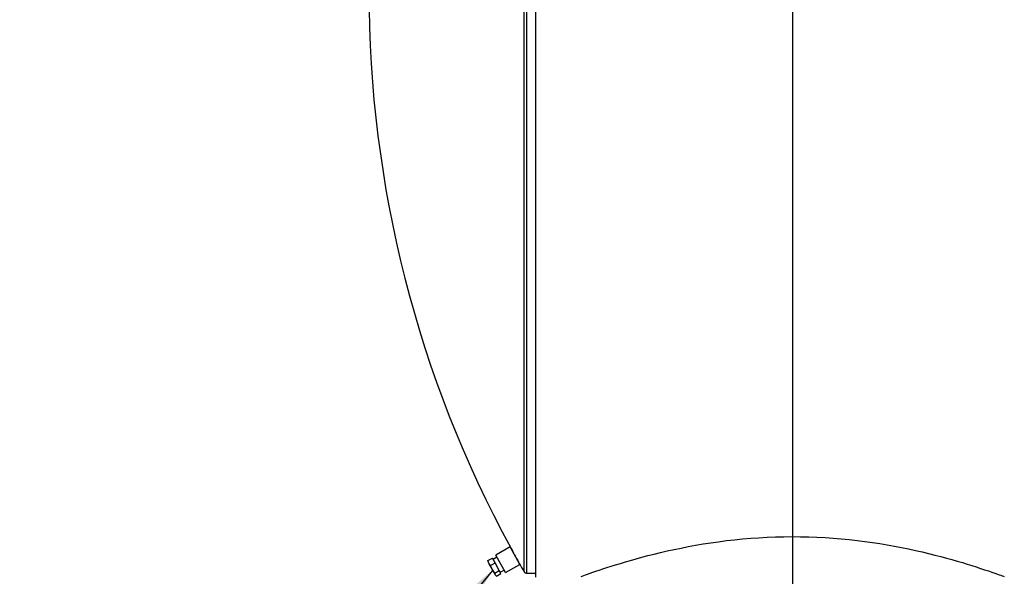
# Model space of a CAD drawing. Units: inches. Extents: x 24 to 504, y 24 to 378.
# Drawn here: x 211 to 267, y 150 to 182 of the extents above; entities that cross this region are included whole.
import ezdxf

# ---------------------------------------------------------------- set-up
doc = ezdxf.new("R2010")
doc.units = ezdxf.units.IN
doc.header["$LTSCALE"] = 48
doc.header["$MEASUREMENT"] = 0
doc.layers.add('FORMAT', color=7, linetype='Continuous')
doc.dimstyles.new('SLDDIMSTYLE2', dxfattribs={"dimtxt": 0.18, "dimasz": 2.64, "dimexe": 0, "dimexo": 0.0625, "dimgap": 0, "dimtad": 0, "dimtih": 1, "dimtoh": 1, "dimdec": 0, "dimrnd": 1e-09, "dimzin": 0, "dimdsep": 46, "dimtxsty": 'Standard', "dimsah": 1, "dimcen": 0.09, "dimadec": 0, "dimazin": 0, "dimtfac": 2.64, "dimtdec": 0, "dimtofl": 0, "dimtmove": 0, "dimatfit": 3, "dimfxl": 0, "dimfrac": 2, "dimtolj": 1, "dimtzin": 0, "dimarcsym": 0})

msp = doc.modelspace()

# ---------------------------------------------------------------- linework, layer by layer
at = {"color": 7, "linetype": 'Continuous', "lineweight": 25}
for p, q in [((239.4354, 150.5777), (239.4354, 216.3897)), ((239.5979, 150.4837), (239.5979, 216.4837)), ((240.0979, 150.2743), (240.0979, 216.6932)), ((238.651, 151.9757), (237.8311, 151.5211)), ((239.1965, 150.9918), (238.651, 151.9757)), ((237.3908, 151.206), (237.6426, 151.3456)), ((237.3908, 151.206), (237.395, 151.1761)), ((237.3939, 151.1759), (237.3997, 151.1391)), ((237.4445, 151.0583), (237.3997, 151.1391)), ((237.7931, 151.0741), (237.6426, 151.3456)), ((237.9002, 151.3965), (237.6815, 151.2753)), ((238.3765, 150.5372), (237.8311, 151.5211)), ((237.6411, 150.7037), (237.4445, 151.0583)), ((237.5413, 150.9345), (237.7931, 151.0741)), ((237.8084, 150.4019), (237.6411, 150.7037)), ((237.7839, 150.4969), (238.0357, 150.6365)), ((238.0357, 150.6365), (237.7931, 151.0741)), ((238.1278, 150.4704), (238.0357, 150.6365)), ((238.0888, 150.5406), (238.3075, 150.6619)), ((238.3765, 150.5372), (239.1965, 150.9918)), ((237.824, 150.3738), (237.8084, 150.4019)), ((237.824, 150.3738), (237.8521, 150.3494)), ((237.876, 150.3308), (238.1278, 150.4704)), ((239.5979, 150.4837), (240.0979, 150.4837))]:
    msp.add_line(p, q, dxfattribs=at)
at = {"color": 7, "linetype": 'Continuous', "lineweight": 25, "flags": 128}
for points in [[(242.6663, 150.304), (242.731, 150.3275), (242.8144, 150.3576), (242.9168, 150.3944), (243.0379, 150.4375), (243.1759, 150.4861), (243.3317, 150.5404), (243.5046, 150.5998), (243.6948, 150.6643), (243.9013, 150.7332), (244.1244, 150.8063), (244.3646, 150.8835), (244.6208, 150.964), (244.8902, 151.0468), (245.1746, 151.1319), (245.4729, 151.2187), (245.7855, 151.3069), (246.1111, 151.3957), (246.4501, 151.485), (246.8012, 151.5738), (247.1649, 151.662), (247.542, 151.7493), (247.931, 151.8348), (248.3278, 151.9173), (248.7354, 151.997), (249.152, 152.0731), (249.5783, 152.1455), (250.0124, 152.2133), (250.4551, 152.2764), (250.9043, 152.334), (251.3608, 152.386), (251.8144, 152.431), (252.2737, 152.4699), (252.7396, 152.5023), (253.2096, 152.5279), (253.6782, 152.5462), (254.1493, 152.5575), (254.6204, 152.5615), (255.0925, 152.5583), (255.5578, 152.548), (256.0224, 152.5307), (256.487, 152.5064), (256.9492, 152.4753), (257.4035, 152.438), (257.8538, 152.3944), (258.2981, 152.345), (258.7371, 152.2901), (259.1687, 152.2301), (259.5937, 152.1652), (260.0102, 152.0962), (260.4189, 152.0232), (260.8205, 151.9464), (261.2131, 151.8666), (261.6019, 151.7829), (261.9804, 151.697), (262.3491, 151.6092), (262.7064, 151.5203), (263.0407, 151.4337), (263.3634, 151.347), (263.6748, 151.2604), (263.9736, 151.1747), (264.2634, 151.0892), (264.5392, 151.0056), (264.8015, 150.9241), (265.0488, 150.8455), (265.2963, 150.7651), (265.5256, 150.6892), (265.7355, 150.6184), (265.9263, 150.553), (266.0968, 150.4937), (266.2474, 150.4407), (266.3518, 150.4036), (266.4432, 150.3709), (266.5216, 150.3427), (266.5866, 150.3191), (266.6385, 150.3002)], [(238.6836, 151.9208), (238.6834, 151.9212), (238.6949, 151.9003), (238.7257, 151.8445), (238.7751, 151.7552), (238.8432, 151.6321), (238.8842, 151.5581), (238.9272, 151.4805), (238.9725, 151.3989), (239.0177, 151.3174), (239.0589, 151.2433), (239.0971, 151.1745), (239.1256, 151.1233), (239.1485, 151.0821), (239.1613, 151.0591), (239.1679, 151.0473), (239.1665, 151.0498)], [(237.4445, 151.0583), (237.4126, 151.1293), (237.3908, 151.206)], [(237.5413, 150.9345), (237.4882, 150.9931), (237.4445, 151.0583)], [(237.6411, 150.7037), (237.5861, 150.8163), (237.5413, 150.9345)], [(237.7839, 150.4969), (237.708, 150.5966), (237.6411, 150.7037)], [(237.8084, 150.4019), (237.7911, 150.4466), (237.7839, 150.4969)], [(237.876, 150.3308), (237.8374, 150.3632), (237.8084, 150.4019)]]:
    msp.add_lwpolyline(points, dxfattribs=at)
at = {"color": 7, "linetype": 'Continuous', "lineweight": 25}
for centre, radius, start, end in [((296.6472, 183.4837), 66, 180, 208.569603), ((296.6472, 183.4837), 66, 209.434192, 209.9058), ((239.5979, 150.6712), 0.1875, 209.9058, 270)]:
    msp.add_arc(centre, radius, start, end, dxfattribs=at)
at = {"layer": 'FORMAT'}
msp.add_line((254.6472, 183.0417), (254.6472, 140.4837), dxfattribs=at)

# ---------------------------------------------------------------- leaders
msp.add_leader([(237.6599, 150.6711), (222.6795, 132.7417), (210.8685, 132.7417)], dimstyle='SLDDIMSTYLE2', dxfattribs=at)

doc.saveas('drawing.dxf')
